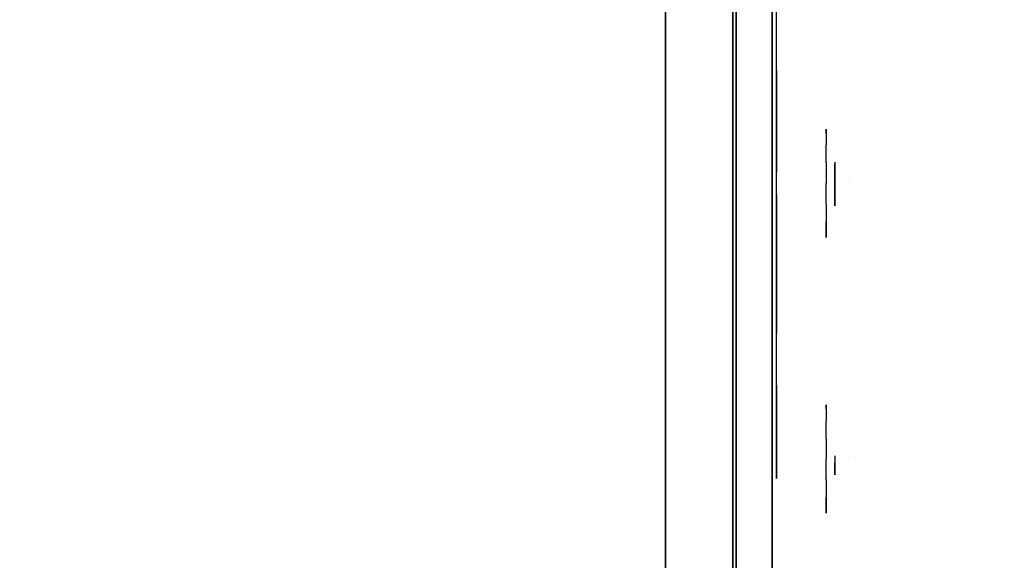
# Model space of a CAD drawing. Units: millimetres. Extents: x -2378 to 6173, y -7630 to 1941.
# Drawn here: x 2524 to 2743, y -473 to -353 of the extents above; entities that cross this region are included whole.
import ezdxf

# ---------------------------------------------------------------- set-up
doc = ezdxf.new("R2010")
doc.units = ezdxf.units.MM
doc.header["$LTSCALE"] = 0.2
doc.header["$MEASUREMENT"] = 0
doc.header["$PDMODE"] = 1
for name, color, linetype in [('GLASS', 7, 'Continuous'), ('HAGS1', 7, 'Continuous'), ('HAGS2', 7, 'Continuous'), ('HPL- SpectYel', 2, 'Continuous'), ('HPL-FB', 16, 'Continuous'), ('HPL-Red', 1, 'Continuous'), ('PL-Black', 250, 'Continuous'), ('PL-Red', 10, 'Continuous'), ('PL-White', 255, 'Continuous')]:
    doc.layers.add(name, color=color, linetype=linetype)
doc.layers.add('HAGS-Dim Plan', color=7, linetype='Continuous', lineweight=100)
doc.styles.add('ATT', font='txt.shx')
doc.styles.get("Standard").update_dxf_attribs({"font": 'g13f12d.shx', "height": 300})
doc.dimstyles.new('HAGS - Dim Plan', dxfattribs={"dimtxt": 300, "dimasz": 200, "dimexe": 0.18, "dimexo": 0.0625, "dimgap": 150, "dimtad": 0, "dimlfac": 0.001, "dimrnd": 0.05, "dimzin": 1, "dimdsep": 46, "dimtxsty": 'Standard', "dimblk": 'HAGS - Dim Plan arrow', "dimcen": 0.1, "dimse1": 1, "dimse2": 1, "dimclrd": 1, "dimadec": 0, "dimazin": 0, "dimtfac": 1, "dimtofl": 0, "dimtmove": 0, "dimatfit": 3, "dimfxl": 1, "dimtolj": 1, "dimtzin": 0, "dimarcsym": 0})

# ---------------------------------------------------------------- blocks, each defined once
blk = doc.blocks.new('8046286')
at = {"layer": 'HPL-FB', "invisible_edges": 5}
for points in [[(182.73, -15.01, 613.01), (182.73, -0.01, 613.01), (257.92, -0.01, 604.96), (257.92, -15.01, 604.96)], [(257.92, -0.01, 604.96), (257.92, -15.01, 604.96), (333.5, -15.01, 602.27), (333.5, -0.01, 602.27)]]:
    blk.add_3dface(points, dxfattribs=at)
at = {"layer": 'HPL-Red'}
for points, invisible_edges in [([(35, -0.01, 80), (333.5, -0.01, 602.27), (257.92, -0.01, 604.96), (182.73, -0.01, 613.01)], 9), ([(632, -0.01, 80), (333.5, -0.01, 602.27), (35, -0.01, 80), (632, -0.01, 80)], 11), ([(35, -15.01, 80), (333.5, -15.01, 602.27), (257.92, -15.01, 604.96), (182.73, -15.01, 613.01)], 9), ([(35, -15.01, 80), (632, -15.01, 80), (333.5, -15.01, 602.27)], 10)]:
    blk.add_3dface(points, dxfattribs=dict(at, invisible_edges=invisible_edges))
blk = doc.blocks.new('8046236')
at = {"layer": 'HPL-FB', "color": 26}
blk.add_3dface([(632, -15, 80), (632, 0, 80), (35, 0, 80), (35, -15, 80)], dxfattribs=at)
at = {"layer": 'HPL-FB', "color": 26, "invisible_edges": 5}
for points in [[(182.73, -15, 752.01), (182.73, 0, 752.01), (257.92, 0, 743.96), (257.92, -15, 743.96)], [(257.92, 0, 743.96), (257.92, -15, 743.96), (333.5, -15, 741.27), (333.5, 0, 741.27)]]:
    blk.add_3dface(points, dxfattribs=at)
at = {"layer": 'HPL-Red'}
for points, invisible_edges in [([(632, 0, 80), (333.5, 0, 741.27), (35, 0, 80)], 3), ([(35, 0, 80), (333.5, 0, 741.27), (257.92, 0, 743.96), (182.73, 0, 752.01)], 9), ([(632, -15, 80), (333.5, -15, 741.27), (35, -15, 80), (333.5, -15, 80)], 3), ([(632, -15, 80), (333.5, -15, 741.27), (35, -15, 80)], 3), ([(35, -15, 80), (333.5, -15, 741.27), (257.92, -15, 743.96), (182.73, -15, 752.01)], 9)]:
    blk.add_3dface(points, dxfattribs=dict(at, invisible_edges=invisible_edges))
blk = doc.blocks.new('8013790')
at = {"layer": 'GLASS', "color": 7}
for points, invisible_edges in [([(206.78, -37.84, 420.12), (204.21, -35.73, 420.12), (205.12, -35.73, 415.52), (207.5, -37.84, 416.51)], 15), ([(207.5, -37.84, 423.74), (205.12, -35.73, 424.72), (204.21, -35.73, 420.12), (206.78, -37.84, 420.12)], 15), ([(209.55, -37.84, 426.8), (207.73, -35.73, 428.62), (205.12, -35.73, 424.72), (207.5, -37.84, 423.74)], 15), ([(207.5, -37.84, 416.51), (205.12, -35.73, 415.52), (207.73, -35.73, 411.62), (209.55, -37.84, 413.44)], 15), ([(209.55, -37.84, 413.44), (207.73, -35.73, 411.62), (211.63, -35.73, 409.02), (212.61, -37.84, 411.4)], 15), ([(212.61, -37.84, 428.85), (211.63, -35.73, 431.23), (207.73, -35.73, 428.62), (209.55, -37.84, 426.8)], 15), ([(212.61, -37.84, 411.4), (211.63, -35.73, 409.02), (216.23, -35.73, 408.1), (216.23, -37.84, 410.68)], 15), ([(216.23, -35.73, 432.14), (216.23, -37.84, 429.57), (212.61, -37.84, 428.85), (211.63, -35.73, 431.23)], 7), ([(216.23, -37.84, 410.68), (216.23, -35.73, 408.1), (220.83, -35.73, 409.02), (219.84, -37.84, 411.4)], 15), ([(219.84, -37.84, 428.85), (220.83, -35.73, 431.23), (216.23, -35.73, 432.14), (216.23, -37.84, 429.57)], 15), ([(219.84, -37.84, 411.4), (220.83, -35.73, 409.02), (224.73, -35.73, 411.62), (222.91, -37.84, 413.44)], 15), ([(222.91, -37.84, 426.8), (224.73, -35.73, 428.62), (220.83, -35.73, 431.23), (219.84, -37.84, 428.85)], 15), ([(224.95, -37.84, 423.74), (227.33, -35.73, 424.72), (224.73, -35.73, 428.62), (222.91, -37.84, 426.8)], 15), ([(222.91, -37.84, 413.44), (224.73, -35.73, 411.62), (227.33, -35.73, 415.52), (224.95, -37.84, 416.51)], 15), ([(224.95, -37.84, 416.51), (227.33, -35.73, 415.52), (228.25, -35.73, 420.12), (225.67, -37.84, 420.12)], 15), ([(225.67, -37.84, 420.12), (228.25, -35.73, 420.12), (227.33, -35.73, 424.72), (224.95, -37.84, 423.74)], 15), ([(267.99, -37.84, 420.07), (265.41, -35.73, 420.07), (266.33, -35.73, 415.47), (268.71, -37.84, 416.46)], 15), ([(268.71, -37.84, 423.69), (266.33, -35.73, 424.68), (265.41, -35.73, 420.07), (267.99, -37.84, 420.07)], 15), ([(270.75, -37.84, 426.75), (268.93, -35.73, 428.57), (266.33, -35.73, 424.68), (268.71, -37.84, 423.69)], 15), ([(268.71, -37.84, 416.46), (266.33, -35.73, 415.47), (268.93, -35.73, 411.57), (270.75, -37.84, 413.4)], 15), ([(270.75, -37.84, 413.4), (268.93, -35.73, 411.57), (272.83, -35.73, 408.97), (273.82, -37.84, 411.35)], 15), ([(273.82, -37.84, 428.8), (272.83, -35.73, 431.18), (268.93, -35.73, 428.57), (270.75, -37.84, 426.75)], 15), ([(273.82, -37.84, 411.35), (272.83, -35.73, 408.97), (277.43, -35.73, 408.05), (277.43, -37.84, 410.63)], 15), ([(277.43, -35.73, 432.1), (277.43, -37.84, 429.52), (273.82, -37.84, 428.8), (272.83, -35.73, 431.18)], 7), ([(277.43, -37.84, 410.63), (277.43, -35.73, 408.05), (282.03, -35.73, 408.97), (281.05, -37.84, 411.35)], 15), ([(281.05, -37.84, 428.8), (282.03, -35.73, 431.18), (277.43, -35.73, 432.1), (277.43, -37.84, 429.52)], 15), ([(281.05, -37.84, 411.35), (282.03, -35.73, 408.97), (285.93, -35.73, 411.57), (284.11, -37.84, 413.4)], 15), ([(284.11, -37.84, 426.75), (285.93, -35.73, 428.57), (282.03, -35.73, 431.18), (281.05, -37.84, 428.8)], 15), ([(286.16, -37.84, 423.69), (288.54, -35.73, 424.68), (285.93, -35.73, 428.57), (284.11, -37.84, 426.75)], 15), ([(284.11, -37.84, 413.4), (285.93, -35.73, 411.57), (288.54, -35.73, 415.47), (286.16, -37.84, 416.46)], 15), ([(286.16, -37.84, 416.46), (288.54, -35.73, 415.47), (289.45, -35.73, 420.07), (286.88, -37.84, 420.07)], 15), ([(286.88, -37.84, 420.07), (289.45, -35.73, 420.07), (288.54, -35.73, 424.68), (286.16, -37.84, 423.69)], 15), ([(209.72, -39.41, 420.12), (206.78, -37.84, 420.12), (207.5, -37.84, 416.51), (210.22, -39.41, 417.63)], 15), ([(210.22, -39.41, 422.61), (207.5, -37.84, 423.74), (206.78, -37.84, 420.12), (209.72, -39.41, 420.12)], 15), ([(210.22, -39.41, 417.63), (207.5, -37.84, 416.51), (209.55, -37.84, 413.44), (211.63, -39.41, 415.52)], 15), ([(211.63, -39.41, 424.72), (209.55, -37.84, 426.8), (207.5, -37.84, 423.74), (210.22, -39.41, 422.61)], 15), ([(213.74, -39.41, 426.13), (212.61, -37.84, 428.85), (209.55, -37.84, 426.8), (211.63, -39.41, 424.72)], 15), ([(211.63, -39.41, 415.52), (209.55, -37.84, 413.44), (212.61, -37.84, 411.4), (213.74, -39.41, 414.11)], 15), ([(216.23, -39.41, 426.63), (216.23, -37.84, 429.57), (212.61, -37.84, 428.85), (213.74, -39.41, 426.13)], 15), ([(213.74, -39.41, 414.11), (212.61, -37.84, 411.4), (216.23, -37.84, 410.68), (216.23, -39.41, 413.62)], 15), ([(218.72, -39.41, 426.13), (219.84, -37.84, 428.85), (216.23, -37.84, 429.57), (216.23, -39.41, 426.63)], 15), ([(216.23, -39.41, 413.62), (216.23, -37.84, 410.68), (219.84, -37.84, 411.4), (218.72, -39.41, 414.11)], 15), ([(220.83, -39.41, 424.72), (222.91, -37.84, 426.8), (219.84, -37.84, 428.85), (218.72, -39.41, 426.13)], 15), ([(218.72, -39.41, 414.11), (219.84, -37.84, 411.4), (222.91, -37.84, 413.44), (220.83, -39.41, 415.52)], 15), ([(220.83, -39.41, 415.52), (222.91, -37.84, 413.44), (224.95, -37.84, 416.51), (222.24, -39.41, 417.63)], 15), ([(222.24, -39.41, 422.61), (224.95, -37.84, 423.74), (222.91, -37.84, 426.8), (220.83, -39.41, 424.72)], 15), ([(222.24, -39.41, 417.63), (224.95, -37.84, 416.51), (225.67, -37.84, 420.12), (222.73, -39.41, 420.12)], 15), ([(222.73, -39.41, 420.12), (225.67, -37.84, 420.12), (224.95, -37.84, 423.74), (222.24, -39.41, 422.61)], 15), ([(270.93, -39.41, 420.07), (267.99, -37.84, 420.07), (268.71, -37.84, 416.46), (271.42, -39.41, 417.59)], 15), ([(271.42, -39.41, 422.56), (268.71, -37.84, 423.69), (267.99, -37.84, 420.07), (270.93, -39.41, 420.07)], 15), ([(271.42, -39.41, 417.59), (268.71, -37.84, 416.46), (270.75, -37.84, 413.4), (272.83, -39.41, 415.47)], 15), ([(272.83, -39.41, 424.68), (270.75, -37.84, 426.75), (268.71, -37.84, 423.69), (271.42, -39.41, 422.56)], 15), ([(274.94, -39.41, 426.09), (273.82, -37.84, 428.8), (270.75, -37.84, 426.75), (272.83, -39.41, 424.68)], 15), ([(272.83, -39.41, 415.47), (270.75, -37.84, 413.4), (273.82, -37.84, 411.35), (274.94, -39.41, 414.06)], 15), ([(277.43, -39.41, 426.58), (277.43, -37.84, 429.52), (273.82, -37.84, 428.8), (274.94, -39.41, 426.09)], 15), ([(274.94, -39.41, 414.06), (273.82, -37.84, 411.35), (277.43, -37.84, 410.63), (277.43, -39.41, 413.57)], 15), ([(279.92, -39.41, 426.09), (281.05, -37.84, 428.8), (277.43, -37.84, 429.52), (277.43, -39.41, 426.58)], 15), ([(277.43, -39.41, 413.57), (277.43, -37.84, 410.63), (281.05, -37.84, 411.35), (279.92, -39.41, 414.06)], 15), ([(282.03, -39.41, 424.68), (284.11, -37.84, 426.75), (281.05, -37.84, 428.8), (279.92, -39.41, 426.09)], 15), ([(279.92, -39.41, 414.06), (281.05, -37.84, 411.35), (284.11, -37.84, 413.4), (282.03, -39.41, 415.47)], 15), ([(282.03, -39.41, 415.47), (284.11, -37.84, 413.4), (286.16, -37.84, 416.46), (283.44, -39.41, 417.59)], 15), ([(283.44, -39.41, 422.56), (286.16, -37.84, 423.69), (284.11, -37.84, 426.75), (282.03, -39.41, 424.68)], 15), ([(283.44, -39.41, 417.59), (286.16, -37.84, 416.46), (286.88, -37.84, 420.07), (283.94, -39.41, 420.07)], 15), ([(283.94, -39.41, 420.07), (286.88, -37.84, 420.07), (286.16, -37.84, 423.69), (283.44, -39.41, 422.56)], 15), ([(212.91, -40.38, 420.12), (209.72, -39.41, 420.12), (210.22, -39.41, 417.63), (213.16, -40.38, 418.85)], 15), ([(213.16, -40.38, 421.39), (210.22, -39.41, 422.61), (209.72, -39.41, 420.12), (212.91, -40.38, 420.12)], 15), ([(213.16, -40.38, 418.85), (210.22, -39.41, 417.63), (211.63, -39.41, 415.52), (213.88, -40.38, 417.78)], 15), ([(213.88, -40.38, 422.47), (211.63, -39.41, 424.72), (210.22, -39.41, 422.61), (213.16, -40.38, 421.39)], 15), ([(213.88, -40.38, 417.78), (211.63, -39.41, 415.52), (213.74, -39.41, 414.11), (214.96, -40.38, 417.06)], 15), ([(214.96, -40.38, 423.19), (213.74, -39.41, 426.13), (211.63, -39.41, 424.72), (213.88, -40.38, 422.47)], 15), ([(216.23, -40.71, 420.12), (212.91, -40.38, 420.12), (213.16, -40.38, 418.85), (216.23, -40.71, 420.12)], 7), ([(216.23, -40.71, 420.12), (213.16, -40.38, 421.39), (212.91, -40.38, 420.12), (216.23, -40.71, 420.12)], 7), ([(216.23, -40.71, 420.12), (213.16, -40.38, 418.85), (213.88, -40.38, 417.78), (216.23, -40.71, 420.12)], 7), ([(216.23, -40.71, 420.12), (213.88, -40.38, 422.47), (213.16, -40.38, 421.39), (216.23, -40.71, 420.12)], 7), ([(216.23, -40.38, 423.44), (216.23, -39.41, 426.63), (213.74, -39.41, 426.13), (214.96, -40.38, 423.19)], 15), ([(214.96, -40.38, 417.06), (213.74, -39.41, 414.11), (216.23, -39.41, 413.62), (216.23, -40.38, 416.81)], 15), ([(216.23, -40.71, 420.12), (213.88, -40.38, 417.78), (214.96, -40.38, 417.06), (216.23, -40.71, 420.12)], 7), ([(216.23, -40.71, 420.12), (214.96, -40.38, 423.19), (213.88, -40.38, 422.47), (216.23, -40.71, 420.12)], 7), ([(216.23, -40.71, 420.12), (214.96, -40.38, 417.06), (216.23, -40.38, 416.81), (216.23, -40.71, 420.12)], 7), ([(216.23, -40.71, 420.12), (216.23, -40.38, 423.44), (214.96, -40.38, 423.19), (216.23, -40.71, 420.12)], 7), ([(217.5, -40.38, 423.19), (218.72, -39.41, 426.13), (216.23, -39.41, 426.63), (216.23, -40.38, 423.44)], 15), ([(216.23, -40.38, 416.81), (216.23, -39.41, 413.62), (218.72, -39.41, 414.11), (217.5, -40.38, 417.06)], 15), ([(216.23, -40.71, 420.12), (216.23, -40.38, 416.81), (217.5, -40.38, 417.06), (216.23, -40.71, 420.12)], 7), ([(216.23, -40.71, 420.12), (217.5, -40.38, 417.06), (218.57, -40.38, 417.78), (216.23, -40.71, 420.12)], 7), ([(216.23, -40.71, 420.12), (218.57, -40.38, 417.78), (219.29, -40.38, 418.85), (216.23, -40.71, 420.12)], 7), ([(216.23, -40.71, 420.12), (219.29, -40.38, 418.85), (219.54, -40.38, 420.12), (216.23, -40.71, 420.12)], 7), ([(216.23, -40.71, 420.12), (219.54, -40.38, 420.12), (219.29, -40.38, 421.39), (216.23, -40.71, 420.12)], 7), ([(216.23, -40.71, 420.12), (219.29, -40.38, 421.39), (218.57, -40.38, 422.47), (216.23, -40.71, 420.12)], 7), ([(216.23, -40.71, 420.12), (218.57, -40.38, 422.47), (217.5, -40.38, 423.19), (216.23, -40.71, 420.12)], 7), ([(216.23, -40.71, 420.12), (217.5, -40.38, 423.19), (216.23, -40.38, 423.44), (216.23, -40.71, 420.12)], 7), ([(217.5, -40.38, 417.06), (218.72, -39.41, 414.11), (220.83, -39.41, 415.52), (218.57, -40.38, 417.78)], 15), ([(218.57, -40.38, 422.47), (220.83, -39.41, 424.72), (218.72, -39.41, 426.13), (217.5, -40.38, 423.19)], 15), ([(218.57, -40.38, 417.78), (220.83, -39.41, 415.52), (222.24, -39.41, 417.63), (219.29, -40.38, 418.85)], 15), ([(219.29, -40.38, 421.39), (222.24, -39.41, 422.61), (220.83, -39.41, 424.72), (218.57, -40.38, 422.47)], 15), ([(219.29, -40.38, 418.85), (222.24, -39.41, 417.63), (222.73, -39.41, 420.12), (219.54, -40.38, 420.12)], 15), ([(219.54, -40.38, 420.12), (222.73, -39.41, 420.12), (222.24, -39.41, 422.61), (219.29, -40.38, 421.39)], 15), ([(274.12, -40.38, 420.07), (270.93, -39.41, 420.07), (271.42, -39.41, 417.59), (274.37, -40.38, 418.81)], 15), ([(274.37, -40.38, 421.34), (271.42, -39.41, 422.56), (270.93, -39.41, 420.07), (274.12, -40.38, 420.07)], 15), ([(274.37, -40.38, 418.81), (271.42, -39.41, 417.59), (272.83, -39.41, 415.47), (275.09, -40.38, 417.73)], 15), ([(275.09, -40.38, 422.42), (272.83, -39.41, 424.68), (271.42, -39.41, 422.56), (274.37, -40.38, 421.34)], 15), ([(275.09, -40.38, 417.73), (272.83, -39.41, 415.47), (274.94, -39.41, 414.06), (276.16, -40.38, 417.01)], 15), ([(276.16, -40.38, 423.14), (274.94, -39.41, 426.09), (272.83, -39.41, 424.68), (275.09, -40.38, 422.42)], 15), ([(277.43, -40.71, 420.07), (274.12, -40.38, 420.07), (274.37, -40.38, 418.81), (277.43, -40.71, 420.07)], 7), ([(277.43, -40.71, 420.07), (274.37, -40.38, 421.34), (274.12, -40.38, 420.07), (277.43, -40.71, 420.07)], 7), ([(277.43, -40.71, 420.07), (274.37, -40.38, 418.81), (275.09, -40.38, 417.73), (277.43, -40.71, 420.07)], 7), ([(277.43, -40.71, 420.07), (275.09, -40.38, 422.42), (274.37, -40.38, 421.34), (277.43, -40.71, 420.07)], 7), ([(277.43, -40.38, 423.39), (277.43, -39.41, 426.58), (274.94, -39.41, 426.09), (276.16, -40.38, 423.14)], 15), ([(276.16, -40.38, 417.01), (274.94, -39.41, 414.06), (277.43, -39.41, 413.57), (277.43, -40.38, 416.76)], 15), ([(277.43, -40.71, 420.07), (275.09, -40.38, 417.73), (276.16, -40.38, 417.01), (277.43, -40.71, 420.07)], 7), ([(277.43, -40.71, 420.07), (276.16, -40.38, 423.14), (275.09, -40.38, 422.42), (277.43, -40.71, 420.07)], 7), ([(277.43, -40.71, 420.07), (276.16, -40.38, 417.01), (277.43, -40.38, 416.76), (277.43, -40.71, 420.07)], 7), ([(277.43, -40.71, 420.07), (277.43, -40.38, 423.39), (276.16, -40.38, 423.14), (277.43, -40.71, 420.07)], 7), ([(278.7, -40.38, 423.14), (279.92, -39.41, 426.09), (277.43, -39.41, 426.58), (277.43, -40.38, 423.39)], 15), ([(277.43, -40.38, 416.76), (277.43, -39.41, 413.57), (279.92, -39.41, 414.06), (278.7, -40.38, 417.01)], 15), ([(277.43, -40.71, 420.07), (277.43, -40.38, 416.76), (278.7, -40.38, 417.01), (277.43, -40.71, 420.07)], 7), ([(277.43, -40.71, 420.07), (278.7, -40.38, 417.01), (279.78, -40.38, 417.73), (277.43, -40.71, 420.07)], 7), ([(277.43, -40.71, 420.07), (279.78, -40.38, 417.73), (280.5, -40.38, 418.81), (277.43, -40.71, 420.07)], 7), ([(277.43, -40.71, 420.07), (280.5, -40.38, 418.81), (280.75, -40.38, 420.07), (277.43, -40.71, 420.07)], 7), ([(277.43, -40.71, 420.07), (280.75, -40.38, 420.07), (280.5, -40.38, 421.34), (277.43, -40.71, 420.07)], 7), ([(277.43, -40.71, 420.07), (280.5, -40.38, 421.34), (279.78, -40.38, 422.42), (277.43, -40.71, 420.07)], 7), ([(277.43, -40.71, 420.07), (279.78, -40.38, 422.42), (278.7, -40.38, 423.14), (277.43, -40.71, 420.07)], 7), ([(277.43, -40.71, 420.07), (278.7, -40.38, 423.14), (277.43, -40.38, 423.39), (277.43, -40.71, 420.07)], 7), ([(278.7, -40.38, 417.01), (279.92, -39.41, 414.06), (282.03, -39.41, 415.47), (279.78, -40.38, 417.73)], 15), ([(279.78, -40.38, 422.42), (282.03, -39.41, 424.68), (279.92, -39.41, 426.09), (278.7, -40.38, 423.14)], 15), ([(279.78, -40.38, 417.73), (282.03, -39.41, 415.47), (283.44, -39.41, 417.59), (280.5, -40.38, 418.81)], 15), ([(280.5, -40.38, 421.34), (283.44, -39.41, 422.56), (282.03, -39.41, 424.68), (279.78, -40.38, 422.42)], 15), ([(280.5, -40.38, 418.81), (283.44, -39.41, 417.59), (283.94, -39.41, 420.07), (280.75, -40.38, 420.07)], 15), ([(280.75, -40.38, 420.07), (283.94, -39.41, 420.07), (283.44, -39.41, 422.56), (280.5, -40.38, 421.34)], 15)]:
    blk.add_3dface(points, dxfattribs=dict(at, invisible_edges=invisible_edges))
at = {"layer": 'HPL- SpectYel', "invisible_edges": 5}
for points in [[(178.6, -23.71, 443.67), (169.86, -23.71, 370.01), (472.12, -23.71, 370.01), (224.2, -23.71, 472.17)], [(472.12, -23.71, 370.01), (224.2, -23.71, 472.17), (274.12, -23.71, 497.14), (486.13, -23.71, 371.82)], [(274.12, -23.71, 497.14), (486.13, -23.71, 371.82), (501.8, -23.71, 378.7), (323.74, -23.71, 516.36)]]:
    blk.add_3dface(points, dxfattribs=at)
at = {"layer": 'HPL-FB', "color": 1, "extrusion": (0, -1, 0)}
for elevation in [15.71, 23.71]:
    blk.add_lwpolyline([(169.86, 370.01), (472.12, 370.01), (486.13, 371.82), (501.8, 378.7), (513.71, 389.01), (523.39, 405.08), (527.12, 425.01), (527.12, 516.25), (524.97, 527.4), (511.38, 542.65), (494.4, 546.2), (477.63, 545.58), (429.6, 541.07), (374.67, 530.87), (323.74, 516.36), (274.12, 497.14), (224.2, 472.17), (178.6, 443.67), (149.16, 421.73), (141.39, 409.47), (140.99, 391.84), (148.45, 378.99), (157.93, 372.48)], close=True, dxfattribs=dict(at, elevation=elevation))
at = {"layer": 'HPL-FB'}
for points, invisible_edges in [([(169.86, -15.71, 370.01), (169.86, -23.71, 370.01), (472.12, -23.71, 370.01), (472.12, -15.71, 370.01)], 5), ([(178.6, -23.71, 443.67), (178.6, -15.71, 443.67), (224.2, -15.71, 472.17), (224.2, -23.71, 472.17)], 5), ([(224.2, -15.71, 472.17), (224.2, -23.71, 472.17), (274.12, -23.71, 497.14), (274.12, -15.71, 497.14)], 5), ([(274.12, -23.71, 497.14), (274.12, -15.71, 497.14), (323.74, -15.71, 516.36), (323.74, -23.71, 516.36)], 5), ([(209.26, -23.71, 394.32), (210.59, -23.71, 392.98), (212.66, -23.71, 394.93), (214.48, -23.71, 398.94)], 4), ([(214.48, -23.71, 398.94), (214.48, -23.71, 380.59), (212.66, -23.71, 380.46), (212.66, -23.71, 394.93)], 8), ([(270.9, -23.71, 392.5), (273.09, -23.71, 391.65), (275.04, -23.71, 394.44), (272.85, -23.71, 395.41)], 4), ([(275.4, -23.71, 385.69), (277.47, -23.71, 385.57), (273.46, -23.71, 381.07), (270.9, -23.71, 381.07)], 5), ([(273.46, -23.71, 381.07), (270.9, -23.71, 381.07), (271.15, -23.71, 378.88), (273.46, -23.71, 381.07)], 5), ([(271.15, -23.71, 378.88), (273.46, -23.71, 381.07), (282.33, -23.71, 382.17), (282.21, -23.71, 380.46)], 1), ([(275.04, -23.71, 394.44), (272.85, -23.71, 395.41), (276.25, -23.71, 397.36), (277.35, -23.71, 395.41)], 5), ([(281.6, -23.71, 391.4), (279.78, -23.71, 391.65), (275.4, -23.71, 385.69), (277.47, -23.71, 385.57)], 5), ([(276.25, -23.71, 397.36), (277.35, -23.71, 395.41), (279.17, -23.71, 395.9), (279.29, -23.71, 397.97)], 5), ([(279.17, -23.71, 395.9), (279.29, -23.71, 397.97), (281.97, -23.71, 397.48), (280.63, -23.71, 395.54)], 5), ([(280.87, -23.71, 394.32), (282.82, -23.71, 395.29), (281.6, -23.71, 391.4), (279.78, -23.71, 391.65)], 5), ([(281.97, -23.71, 397.48), (280.63, -23.71, 395.54), (280.87, -23.71, 394.32), (282.82, -23.71, 395.29)], 5), ([(211.89, -24.71, 419.83), (215.02, -24.71, 415.93), (244.15, -24.71, 437.37), (232.63, -24.71, 435.48)], 4), ([(244.15, -24.71, 437.37), (232.63, -24.71, 435.48), (260.67, -24.71, 453.79), (274.9, -24.71, 456.25)], 5), ([(274.9, -24.71, 456.25), (260.67, -24.71, 453.79), (289.19, -24.71, 469.47), (279.9, -24.71, 458.99)], 13), ([(279.9, -24.71, 458.99), (274.9, -24.71, 456.25), (274.9, -24.71, 417.88), (279.9, -24.71, 417.88)], 1), ([(279.9, -24.71, 458.99), (289.19, -24.71, 469.47), (324.18, -24.71, 485.14), (302.52, -24.71, 470.37)], 5), ([(324.18, -24.71, 485.14), (302.52, -24.71, 470.37), (329.47, -24.71, 481.84), (324.18, -24.71, 485.14)], 5)]:
    blk.add_3dface(points, dxfattribs=dict(at, invisible_edges=invisible_edges))
at = {"layer": 'PL-Black'}
for points, invisible_edges in [([(212.7, -37.69, 423.75), (213.78, -37.69, 422.67), (215.46, -37.69, 424.24), (216.93, -37.69, 427.49)], 4), ([(216.93, -37.69, 427.49), (216.93, -37.69, 412.63), (215.46, -37.69, 412.53), (215.46, -37.69, 424.24)], 8), ([(272.49, -37.69, 424.77), (274.27, -37.69, 424.08), (275.84, -37.69, 426.34), (274.07, -37.69, 427.13)], 4), ([(276.14, -37.69, 419.26), (277.81, -37.69, 419.16), (274.56, -37.69, 415.52), (272.49, -37.69, 415.52)], 5), ([(274.56, -37.69, 415.52), (272.49, -37.69, 415.52), (272.69, -37.69, 413.74), (274.56, -37.69, 415.52)], 5), ([(272.69, -37.69, 413.74), (274.56, -37.69, 415.52), (281.75, -37.69, 416.4), (281.65, -37.69, 415.02)], 1), ([(275.84, -37.69, 426.34), (274.07, -37.69, 427.13), (276.83, -37.69, 428.71), (277.71, -37.69, 427.13)], 5), ([(281.16, -37.69, 423.88), (279.68, -37.69, 424.08), (276.14, -37.69, 419.26), (277.81, -37.69, 419.16)], 5), ([(276.83, -37.69, 428.71), (277.71, -37.69, 427.13), (279.19, -37.69, 427.53), (279.29, -37.69, 429.2)], 5), ([(279.19, -37.69, 427.53), (279.29, -37.69, 429.2), (281.46, -37.69, 428.81), (280.37, -37.69, 427.23)], 5), ([(280.57, -37.69, 426.25), (282.15, -37.69, 427.03), (281.16, -37.69, 423.88), (279.68, -37.69, 424.08)], 5), ([(281.46, -37.69, 428.81), (280.37, -37.69, 427.23), (280.57, -37.69, 426.25), (282.15, -37.69, 427.03)], 5)]:
    blk.add_3dface(points, dxfattribs=dict(at, invisible_edges=invisible_edges))
at = {"layer": 'PL-Red'}
for points, invisible_edges in [([(200.82, -27.02, 426.5), (200.52, -23.71, 426.63), (199.23, -23.71, 420.12), (199.55, -27.02, 420.12)], 13), ([(199.55, -27.02, 420.12), (199.23, -23.71, 420.12), (200.52, -23.71, 413.62), (200.82, -27.02, 413.74)], 13), ([(200.82, -27.02, 413.74), (200.52, -23.71, 413.62), (204.21, -23.71, 408.1), (204.44, -27.02, 408.33)], 13), ([(204.44, -27.02, 431.91), (204.21, -23.71, 432.14), (200.52, -23.71, 426.63), (200.82, -27.02, 426.5)], 13), ([(204.44, -27.02, 408.33), (204.21, -23.71, 408.1), (209.72, -23.71, 404.42), (209.85, -27.02, 404.72)], 13), ([(209.85, -27.02, 435.53), (209.72, -23.71, 435.83), (204.21, -23.71, 432.14), (204.44, -27.02, 431.91)], 13), ([(209.85, -27.02, 404.72), (209.72, -23.71, 404.42), (216.23, -23.71, 403.12), (216.23, -27.02, 403.45)], 13), ([(216.23, -27.02, 436.8), (216.23, -23.71, 437.12), (209.72, -23.71, 435.83), (209.85, -27.02, 435.53)], 13), ([(216.23, -27.02, 403.45), (216.23, -23.71, 403.12), (222.73, -23.71, 404.42), (222.61, -27.02, 404.72)], 13), ([(222.61, -27.02, 435.53), (222.73, -23.71, 435.83), (216.23, -23.71, 437.12), (216.23, -27.02, 436.8)], 13), ([(222.61, -27.02, 404.72), (222.73, -23.71, 404.42), (228.25, -23.71, 408.1), (228.02, -27.02, 408.33)], 13), ([(228.02, -27.02, 431.91), (228.25, -23.71, 432.14), (222.73, -23.71, 435.83), (222.61, -27.02, 435.53)], 13), ([(228.02, -27.02, 408.33), (228.25, -23.71, 408.1), (231.93, -23.71, 413.62), (231.63, -27.02, 413.74)], 13), ([(231.63, -27.02, 426.5), (231.93, -23.71, 426.63), (228.25, -23.71, 432.14), (228.02, -27.02, 431.91)], 13), ([(232.9, -27.02, 420.12), (233.23, -23.71, 420.12), (231.93, -23.71, 426.63), (231.63, -27.02, 426.5)], 13), ([(231.63, -27.02, 413.74), (231.93, -23.71, 413.62), (233.23, -23.71, 420.12), (232.9, -27.02, 420.12)], 13), ([(262.03, -27.02, 426.46), (261.73, -23.71, 426.58), (260.43, -23.71, 420.07), (260.76, -27.02, 420.07)], 13), ([(260.76, -27.02, 420.07), (260.43, -23.71, 420.07), (261.73, -23.71, 413.57), (262.03, -27.02, 413.69)], 13), ([(262.03, -27.02, 413.69), (261.73, -23.71, 413.57), (265.41, -23.71, 408.05), (265.64, -27.02, 408.29)], 13), ([(265.64, -27.02, 431.86), (265.41, -23.71, 432.1), (261.73, -23.71, 426.58), (262.03, -27.02, 426.46)], 13), ([(265.64, -27.02, 408.29), (265.41, -23.71, 408.05), (270.93, -23.71, 404.37), (271.05, -27.02, 404.67)], 13), ([(271.05, -27.02, 435.48), (270.93, -23.71, 435.78), (265.41, -23.71, 432.1), (265.64, -27.02, 431.86)], 13), ([(271.05, -27.02, 404.67), (270.93, -23.71, 404.37), (277.43, -23.71, 403.07), (277.43, -27.02, 403.4)], 13), ([(277.43, -27.02, 436.75), (277.43, -23.71, 437.07), (270.93, -23.71, 435.78), (271.05, -27.02, 435.48)], 13), ([(277.43, -27.02, 403.4), (277.43, -23.71, 403.07), (283.94, -23.71, 404.37), (283.81, -27.02, 404.67)], 13), ([(283.81, -27.02, 435.48), (283.94, -23.71, 435.78), (277.43, -23.71, 437.07), (277.43, -27.02, 436.75)], 13), ([(283.81, -27.02, 404.67), (283.94, -23.71, 404.37), (289.45, -23.71, 408.05), (289.22, -27.02, 408.29)], 13), ([(289.22, -27.02, 431.86), (289.45, -23.71, 432.1), (283.94, -23.71, 435.78), (283.81, -27.02, 435.48)], 13), ([(289.22, -27.02, 408.29), (289.45, -23.71, 408.05), (293.14, -23.71, 413.57), (292.84, -27.02, 413.69)], 13), ([(292.84, -27.02, 426.46), (293.14, -23.71, 426.58), (289.45, -23.71, 432.1), (289.22, -27.02, 431.86)], 13), ([(294.11, -27.02, 420.07), (294.43, -23.71, 420.07), (293.14, -23.71, 426.58), (292.84, -27.02, 426.46)], 13), ([(292.84, -27.02, 413.69), (293.14, -23.71, 413.57), (294.43, -23.71, 420.07), (294.11, -27.02, 420.07)], 13), ([(201.72, -30.21, 426.13), (200.82, -27.02, 426.5), (199.55, -27.02, 420.12), (200.52, -30.21, 420.12)], 15), ([(200.52, -30.21, 420.12), (199.55, -27.02, 420.12), (200.82, -27.02, 413.74), (201.72, -30.21, 414.11)], 15), ([(201.72, -30.21, 414.11), (200.82, -27.02, 413.74), (204.44, -27.02, 408.33), (205.12, -30.21, 409.02)], 15), ([(205.12, -30.21, 431.23), (204.44, -27.02, 431.91), (200.82, -27.02, 426.5), (201.72, -30.21, 426.13)], 15), ([(205.12, -30.21, 409.02), (204.44, -27.02, 408.33), (209.85, -27.02, 404.72), (210.22, -30.21, 405.61)], 15), ([(210.22, -30.21, 434.63), (209.85, -27.02, 435.53), (204.44, -27.02, 431.91), (205.12, -30.21, 431.23)], 15), ([(210.22, -30.21, 405.61), (209.85, -27.02, 404.72), (216.23, -27.02, 403.45), (216.23, -30.21, 404.42)], 15), ([(216.23, -30.21, 435.83), (216.23, -27.02, 436.8), (209.85, -27.02, 435.53), (210.22, -30.21, 434.63)], 15), ([(216.23, -30.21, 404.42), (216.23, -27.02, 403.45), (222.61, -27.02, 404.72), (222.24, -30.21, 405.61)], 15), ([(222.24, -30.21, 434.63), (222.61, -27.02, 435.53), (216.23, -27.02, 436.8), (216.23, -30.21, 435.83)], 15), ([(222.24, -30.21, 405.61), (222.61, -27.02, 404.72), (228.02, -27.02, 408.33), (227.33, -30.21, 409.02)], 15), ([(227.33, -30.21, 431.23), (228.02, -27.02, 431.91), (222.61, -27.02, 435.53), (222.24, -30.21, 434.63)], 15), ([(227.33, -30.21, 409.02), (228.02, -27.02, 408.33), (231.63, -27.02, 413.74), (230.74, -30.21, 414.11)], 15), ([(230.74, -30.21, 426.13), (231.63, -27.02, 426.5), (228.02, -27.02, 431.91), (227.33, -30.21, 431.23)], 15), ([(231.93, -30.21, 420.12), (232.9, -27.02, 420.12), (231.63, -27.02, 426.5), (230.74, -30.21, 426.13)], 15), ([(230.74, -30.21, 414.11), (231.63, -27.02, 413.74), (232.9, -27.02, 420.12), (231.93, -30.21, 420.12)], 15), ([(262.92, -30.21, 426.09), (262.03, -27.02, 426.46), (260.76, -27.02, 420.07), (261.73, -30.21, 420.07)], 15), ([(261.73, -30.21, 420.07), (260.76, -27.02, 420.07), (262.03, -27.02, 413.69), (262.92, -30.21, 414.06)], 15), ([(262.92, -30.21, 414.06), (262.03, -27.02, 413.69), (265.64, -27.02, 408.29), (266.33, -30.21, 408.97)], 15), ([(266.33, -30.21, 431.18), (265.64, -27.02, 431.86), (262.03, -27.02, 426.46), (262.92, -30.21, 426.09)], 15), ([(266.33, -30.21, 408.97), (265.64, -27.02, 408.29), (271.05, -27.02, 404.67), (271.42, -30.21, 405.56)], 15), ([(271.42, -30.21, 434.59), (271.05, -27.02, 435.48), (265.64, -27.02, 431.86), (266.33, -30.21, 431.18)], 15), ([(271.42, -30.21, 405.56), (271.05, -27.02, 404.67), (277.43, -27.02, 403.4), (277.43, -30.21, 404.37)], 15), ([(277.43, -30.21, 435.78), (277.43, -27.02, 436.75), (271.05, -27.02, 435.48), (271.42, -30.21, 434.59)], 15), ([(277.43, -30.21, 404.37), (277.43, -27.02, 403.4), (283.81, -27.02, 404.67), (283.44, -30.21, 405.56)], 15), ([(283.44, -30.21, 434.59), (283.81, -27.02, 435.48), (277.43, -27.02, 436.75), (277.43, -30.21, 435.78)], 15), ([(283.44, -30.21, 405.56), (283.81, -27.02, 404.67), (289.22, -27.02, 408.29), (288.54, -30.21, 408.97)], 15), ([(288.54, -30.21, 431.18), (289.22, -27.02, 431.86), (283.81, -27.02, 435.48), (283.44, -30.21, 434.59)], 15), ([(288.54, -30.21, 408.97), (289.22, -27.02, 408.29), (292.84, -27.02, 413.69), (291.94, -30.21, 414.06)], 15), ([(291.94, -30.21, 426.09), (292.84, -27.02, 426.46), (289.22, -27.02, 431.86), (288.54, -30.21, 431.18)], 15), ([(293.14, -30.21, 420.07), (294.11, -27.02, 420.07), (292.84, -27.02, 426.46), (291.94, -30.21, 426.09)], 15), ([(291.94, -30.21, 414.06), (292.84, -27.02, 413.69), (294.11, -27.02, 420.07), (293.14, -30.21, 420.07)], 15), ([(203.17, -33.15, 425.53), (201.72, -30.21, 426.13), (200.52, -30.21, 420.12), (202.09, -33.15, 420.12)], 15), ([(202.09, -33.15, 420.12), (200.52, -30.21, 420.12), (201.72, -30.21, 414.11), (203.17, -33.15, 414.71)], 15), ([(203.17, -33.15, 414.71), (201.72, -30.21, 414.11), (205.12, -30.21, 409.02), (206.23, -33.15, 410.13)], 15), ([(206.23, -33.15, 430.12), (205.12, -30.21, 431.23), (201.72, -30.21, 426.13), (203.17, -33.15, 425.53)], 15), ([(210.82, -33.15, 433.18), (210.22, -30.21, 434.63), (205.12, -30.21, 431.23), (206.23, -33.15, 430.12)], 15), ([(206.23, -33.15, 410.13), (205.12, -30.21, 409.02), (210.22, -30.21, 405.61), (210.82, -33.15, 407.06)], 15), ([(210.82, -33.15, 407.06), (210.22, -30.21, 405.61), (216.23, -30.21, 404.42), (216.23, -33.15, 405.99)], 15), ([(216.23, -33.15, 434.26), (216.23, -30.21, 435.83), (210.22, -30.21, 434.63), (210.82, -33.15, 433.18)], 15), ([(216.23, -33.15, 405.99), (216.23, -30.21, 404.42), (222.24, -30.21, 405.61), (221.64, -33.15, 407.06)], 15), ([(221.64, -33.15, 433.18), (222.24, -30.21, 434.63), (216.23, -30.21, 435.83), (216.23, -33.15, 434.26)], 15), ([(226.22, -33.15, 430.12), (227.33, -30.21, 431.23), (222.24, -30.21, 434.63), (221.64, -33.15, 433.18)], 15), ([(221.64, -33.15, 407.06), (222.24, -30.21, 405.61), (227.33, -30.21, 409.02), (226.22, -33.15, 410.13)], 15), ([(226.22, -33.15, 410.13), (227.33, -30.21, 409.02), (230.74, -30.21, 414.11), (229.29, -33.15, 414.71)], 15), ([(229.29, -33.15, 425.53), (230.74, -30.21, 426.13), (227.33, -30.21, 431.23), (226.22, -33.15, 430.12)], 15), ([(230.36, -33.15, 420.12), (231.93, -30.21, 420.12), (230.74, -30.21, 426.13), (229.29, -33.15, 425.53)], 15), ([(229.29, -33.15, 414.71), (230.74, -30.21, 414.11), (231.93, -30.21, 420.12), (230.36, -33.15, 420.12)], 15), ([(264.37, -33.15, 425.48), (262.92, -30.21, 426.09), (261.73, -30.21, 420.07), (263.3, -33.15, 420.07)], 15), ([(263.3, -33.15, 420.07), (261.73, -30.21, 420.07), (262.92, -30.21, 414.06), (264.37, -33.15, 414.67)], 15), ([(264.37, -33.15, 414.67), (262.92, -30.21, 414.06), (266.33, -30.21, 408.97), (267.44, -33.15, 410.08)], 15), ([(267.44, -33.15, 430.07), (266.33, -30.21, 431.18), (262.92, -30.21, 426.09), (264.37, -33.15, 425.48)], 15), ([(272.02, -33.15, 433.13), (271.42, -30.21, 434.59), (266.33, -30.21, 431.18), (267.44, -33.15, 430.07)], 15), ([(267.44, -33.15, 410.08), (266.33, -30.21, 408.97), (271.42, -30.21, 405.56), (272.02, -33.15, 407.02)], 15), ([(272.02, -33.15, 407.02), (271.42, -30.21, 405.56), (277.43, -30.21, 404.37), (277.43, -33.15, 405.94)], 15), ([(277.43, -33.15, 434.21), (277.43, -30.21, 435.78), (271.42, -30.21, 434.59), (272.02, -33.15, 433.13)], 15), ([(277.43, -33.15, 405.94), (277.43, -30.21, 404.37), (283.44, -30.21, 405.56), (282.84, -33.15, 407.02)], 15), ([(282.84, -33.15, 433.13), (283.44, -30.21, 434.59), (277.43, -30.21, 435.78), (277.43, -33.15, 434.21)], 15), ([(287.43, -33.15, 430.07), (288.54, -30.21, 431.18), (283.44, -30.21, 434.59), (282.84, -33.15, 433.13)], 15), ([(282.84, -33.15, 407.02), (283.44, -30.21, 405.56), (288.54, -30.21, 408.97), (287.43, -33.15, 410.08)], 15), ([(287.43, -33.15, 410.08), (288.54, -30.21, 408.97), (291.94, -30.21, 414.06), (290.49, -33.15, 414.67)], 15), ([(290.49, -33.15, 425.48), (291.94, -30.21, 426.09), (288.54, -30.21, 431.18), (287.43, -33.15, 430.07)], 15), ([(291.57, -33.15, 420.07), (293.14, -30.21, 420.07), (291.94, -30.21, 426.09), (290.49, -33.15, 425.48)], 15), ([(290.49, -33.15, 414.67), (291.94, -30.21, 414.06), (293.14, -30.21, 420.07), (291.57, -33.15, 420.07)], 15), ([(205.12, -35.73, 424.72), (203.17, -33.15, 425.53), (202.09, -33.15, 420.12), (204.21, -35.73, 420.12)], 15), ([(204.21, -35.73, 420.12), (202.09, -33.15, 420.12), (203.17, -33.15, 414.71), (205.12, -35.73, 415.52)], 15), ([(205.12, -35.73, 415.52), (203.17, -33.15, 414.71), (206.23, -33.15, 410.13), (207.73, -35.73, 411.62)], 15), ([(207.73, -35.73, 428.62), (206.23, -33.15, 430.12), (203.17, -33.15, 425.53), (205.12, -35.73, 424.72)], 15), ([(207.73, -35.73, 411.62), (206.23, -33.15, 410.13), (210.82, -33.15, 407.06), (211.63, -35.73, 409.02)], 15), ([(211.63, -35.73, 431.23), (210.82, -33.15, 433.18), (206.23, -33.15, 430.12), (207.73, -35.73, 428.62)], 15), ([(216.23, -35.73, 432.14), (216.23, -33.15, 434.26), (210.82, -33.15, 433.18), (211.63, -35.73, 431.23)], 15), ([(211.63, -35.73, 409.02), (210.82, -33.15, 407.06), (216.23, -33.15, 405.99), (216.23, -35.73, 408.1)], 15), ([(220.83, -35.73, 431.23), (221.64, -33.15, 433.18), (216.23, -33.15, 434.26), (216.23, -35.73, 432.14)], 15), ([(216.23, -35.73, 408.1), (216.23, -33.15, 405.99), (221.64, -33.15, 407.06), (220.83, -35.73, 409.02)], 15), ([(220.83, -35.73, 409.02), (221.64, -33.15, 407.06), (226.22, -33.15, 410.13), (224.73, -35.73, 411.62)], 15), ([(224.73, -35.73, 428.62), (226.22, -33.15, 430.12), (221.64, -33.15, 433.18), (220.83, -35.73, 431.23)], 15), ([(224.73, -35.73, 411.62), (226.22, -33.15, 410.13), (229.29, -33.15, 414.71), (227.33, -35.73, 415.52)], 15), ([(227.33, -35.73, 424.72), (229.29, -33.15, 425.53), (226.22, -33.15, 430.12), (224.73, -35.73, 428.62)], 15), ([(228.25, -35.73, 420.12), (230.36, -33.15, 420.12), (229.29, -33.15, 425.53), (227.33, -35.73, 424.72)], 15), ([(227.33, -35.73, 415.52), (229.29, -33.15, 414.71), (230.36, -33.15, 420.12), (228.25, -35.73, 420.12)], 15), ([(266.33, -35.73, 424.68), (264.37, -33.15, 425.48), (263.3, -33.15, 420.07), (265.41, -35.73, 420.07)], 15), ([(265.41, -35.73, 420.07), (263.3, -33.15, 420.07), (264.37, -33.15, 414.67), (266.33, -35.73, 415.47)], 15), ([(266.33, -35.73, 415.47), (264.37, -33.15, 414.67), (267.44, -33.15, 410.08), (268.93, -35.73, 411.57)], 15), ([(268.93, -35.73, 428.57), (267.44, -33.15, 430.07), (264.37, -33.15, 425.48), (266.33, -35.73, 424.68)], 15), ([(268.93, -35.73, 411.57), (267.44, -33.15, 410.08), (272.02, -33.15, 407.02), (272.83, -35.73, 408.97)], 15), ([(272.83, -35.73, 431.18), (272.02, -33.15, 433.13), (267.44, -33.15, 430.07), (268.93, -35.73, 428.57)], 15), ([(277.43, -35.73, 432.1), (277.43, -33.15, 434.21), (272.02, -33.15, 433.13), (272.83, -35.73, 431.18)], 15), ([(272.83, -35.73, 408.97), (272.02, -33.15, 407.02), (277.43, -33.15, 405.94), (277.43, -35.73, 408.05)], 15), ([(282.03, -35.73, 431.18), (282.84, -33.15, 433.13), (277.43, -33.15, 434.21), (277.43, -35.73, 432.1)], 15), ([(277.43, -35.73, 408.05), (277.43, -33.15, 405.94), (282.84, -33.15, 407.02), (282.03, -35.73, 408.97)], 15), ([(282.03, -35.73, 408.97), (282.84, -33.15, 407.02), (287.43, -33.15, 410.08), (285.93, -35.73, 411.57)], 15), ([(285.93, -35.73, 428.57), (287.43, -33.15, 430.07), (282.84, -33.15, 433.13), (282.03, -35.73, 431.18)], 15), ([(285.93, -35.73, 411.57), (287.43, -33.15, 410.08), (290.49, -33.15, 414.67), (288.54, -35.73, 415.47)], 15), ([(288.54, -35.73, 424.68), (290.49, -33.15, 425.48), (287.43, -33.15, 430.07), (285.93, -35.73, 428.57)], 15), ([(289.45, -35.73, 420.07), (291.57, -33.15, 420.07), (290.49, -33.15, 425.48), (288.54, -35.73, 424.68)], 15), ([(288.54, -35.73, 415.47), (290.49, -33.15, 414.67), (291.57, -33.15, 420.07), (289.45, -35.73, 420.07)], 15)]:
    blk.add_3dface(points, dxfattribs=dict(at, invisible_edges=invisible_edges))
at = {"layer": 'PL-White'}
for points, invisible_edges in [([(207.73, -35.73, 428.62), (205.12, -35.73, 424.72), (204.21, -35.73, 420.12), (205.12, -35.73, 415.52)], 8), ([(207.73, -35.73, 428.62), (205.12, -35.73, 415.52), (207.73, -35.73, 411.62), (211.63, -35.73, 431.23)], 5), ([(207.73, -35.73, 411.62), (211.63, -35.73, 431.23), (216.23, -35.73, 432.14), (211.63, -35.73, 409.02)], 7), ([(216.23, -35.73, 432.14), (211.63, -35.73, 409.02), (216.23, -35.73, 408.1), (220.83, -35.73, 431.23)], 5), ([(216.23, -35.73, 408.1), (220.83, -35.73, 431.23), (224.73, -35.73, 428.62), (220.83, -35.73, 409.02)], 5), ([(224.73, -35.73, 428.62), (220.83, -35.73, 409.02), (224.73, -35.73, 411.62), (227.33, -35.73, 424.72)], 5), ([(224.73, -35.73, 411.62), (227.33, -35.73, 424.72), (228.25, -35.73, 420.12), (227.33, -35.73, 415.52)], 1), ([(268.93, -35.73, 428.57), (266.33, -35.73, 424.68), (265.41, -35.73, 420.07), (266.33, -35.73, 415.47)], 8), ([(268.93, -35.73, 428.57), (266.33, -35.73, 415.47), (268.93, -35.73, 411.57), (272.83, -35.73, 431.18)], 5), ([(268.93, -35.73, 411.57), (272.83, -35.73, 431.18), (277.43, -35.73, 432.1), (272.83, -35.73, 408.97)], 7), ([(277.43, -35.73, 432.1), (272.83, -35.73, 408.97), (277.43, -35.73, 408.05), (282.03, -35.73, 431.18)], 5), ([(277.43, -35.73, 408.05), (282.03, -35.73, 431.18), (285.93, -35.73, 428.57), (282.03, -35.73, 408.97)], 5), ([(285.93, -35.73, 428.57), (282.03, -35.73, 408.97), (285.93, -35.73, 411.57), (288.54, -35.73, 424.68)], 5), ([(285.93, -35.73, 411.57), (288.54, -35.73, 424.68), (289.45, -35.73, 420.07), (288.54, -35.73, 415.47)], 1)]:
    blk.add_3dface(points, dxfattribs=dict(at, invisible_edges=invisible_edges))
at = {"style": 'ATT', "flags": 3}
blk.add_attdef('ARTNR', (0, 0), '', height=10, dxfattribs=at)
blk = doc.blocks.new('HAGS - Dim Plan arrow')
at = {"color": 1, "lineweight": 0}
blk.add_lwpolyline([(0, 0, 0, 0.35, 0), (-1, 0, 0.015, 0.015, 0)], format="xyseb", dxfattribs=at)
blk = doc.blocks.new('*D50')
at = {"layer": 'Defpoints', "color": 0, "transparency": 16777216}
for p in [(2703.02, 1940.58), (5976.21, 1940.58), (335.52, -5922.35)]:
    blk.add_point(p, dxfattribs=at)
at = {"layer": 'HAGS-Dim Plan', "color": 1, "lineweight": -2, "transparency": 16777216}
for p, q in [((5976.21, 1740.58), (5976.21, -1385.45)), ((5976.21, -5722.35), (5976.21, -2596.32))]:
    blk.add_line(p, q, dxfattribs=at)
at = {"layer": 'HAGS-Dim Plan', "color": 1, "lineweight": -2, "transparency": 16777216, "xscale": 200, "yscale": 200, "zscale": 200}
for p, rotation in [((5976.21, 1940.58), 90), ((5976.21, -5922.35), 270)]:
    blk.add_blockref('HAGS - Dim Plan arrow', p, dxfattribs=dict(at, rotation=rotation))
at = {"layer": 'HAGS-Dim Plan', "color": 0, "transparency": 16777216, "insert": (5976.21, -1990.88), "char_height": 300, "attachment_point": 5, "rotation": 90}
blk.add_mtext('\\A1;7.85m', dxfattribs=at)
blk = doc.blocks.new('*D52')
at = {"layer": 'Defpoints', "color": 0, "transparency": 16777216}
for p in [(2567.5, 440.58, 160.46), (5586.09, 440.58), (123.52, -4422.35, 106.47)]:
    blk.add_point(p, dxfattribs=at)
at = {"layer": 'HAGS-Dim Plan', "color": 1, "lineweight": -2, "transparency": 16777216}
for p, q in [((5586.09, 240.58), (5586.09, -1370.45)), ((5586.09, -4222.35), (5586.09, -2611.32))]:
    blk.add_line(p, q, dxfattribs=at)
at = {"layer": 'HAGS-Dim Plan', "color": 1, "lineweight": -2, "transparency": 16777216, "xscale": 200, "yscale": 200, "zscale": 200}
for p, rotation in [((5586.09, 440.58), 90), ((5586.09, -4422.35), 270)]:
    blk.add_blockref('HAGS - Dim Plan arrow', p, dxfattribs=dict(at, rotation=rotation))
at = {"layer": 'HAGS-Dim Plan', "color": 0, "transparency": 16777216, "insert": (5586.09, -1990.88), "char_height": 300, "attachment_point": 5, "rotation": 90}
blk.add_mtext('\\A1;4.85m', dxfattribs=at)

msp = doc.modelspace()

# ---------------------------------------------------------------- block references
at = {"layer": 'HAGS1', "rotation": 89.99999999999999}
for name in ['8046286', '8013790']:
    msp.add_blockref(name, (2668, -667, 20), dxfattribs=at)
at = {"layer": 'HAGS2', "rotation": 89.99999999999999}
msp.add_blockref('8046236', (2668, -667, 960), dxfattribs=at)

# ---------------------------------------------------------------- dimensions: what is measured, and where the dimension line sits
at = {"layer": 'HAGS-Dim Plan'}
for base, p1, p2, picture, middle in [((5976.212, 1940.584), (335.52, -5922.352), (2703.019, 1940.584), '*D50', (5976.212, -1990.884)), ((5586.087, 440.584), (123.52, -4422.352, 106.468), (2567.5, 440.584, 160.464), '*D52', (5586.087, -1990.884))]:
    dim = msp.add_linear_dim(base=base, p1=p1, p2=p2, angle=270, dimstyle='HAGS - Dim Plan', override={"dimpost": 'm'}, dxfattribs=at)
    dim.commit()
    dim.dimension.update_dxf_attribs({"geometry": picture, "text_midpoint": middle, "dimtype": 160})

doc.saveas('drawing.dxf')
